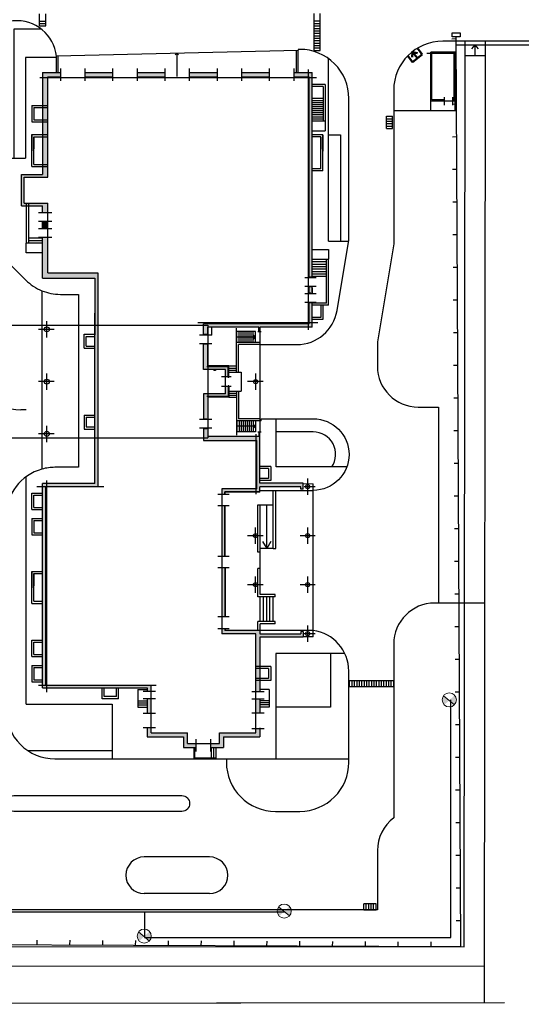
# Model space of a CAD drawing. Units: feet. Extents: x -652 to 10370, y -4723 to 11363.
# Drawn here: x 3604 to 3666, y -3766 to -3645 of the extents above; entities that cross this region are included whole.
import ezdxf

# ---------------------------------------------------------------- set-up
doc = ezdxf.new("R2010")
doc.units = ezdxf.units.FT
doc.header["$MEASUREMENT"] = 0
for name, pattern in [('______2', [1350, 1000, -350]), ('ACAD_ISO02W100', [15, 12, -3]), ('K5LT_THIN', [0])]:
    doc.linetypes.add(name, pattern=pattern)
doc.layers.get('0').update_dxf_attribs({"linetype": 'CONTINUOUS', "lineweight": 30})
for name, color, linetype, lineweight in [('НВ.В10.3(полив.труб)', 5, 'CONTINUOUS', 30), ('Провод', 3, '______2', 30), ('чертеж', 7, 'CONTINUOUS', 25), ('эл.магнитный клапан', 250, 'ACAD_ISO02W100', 30)]:
    doc.layers.add(name, color=color, linetype=linetype, lineweight=lineweight)

# ---------------------------------------------------------------- blocks, each defined once
blk = doc.blocks.new('эл.клапан')
at = {"layer": 'эл.магнитный клапан'}
h = blk.add_hatch(color=7, dxfattribs=at)
h.paths.add_polyline_path([(0.66, 0.57), (-0.02, -0.06), (0.63, -0.6), (0.87, 0)])
h.paths.add_polyline_path([(-0.7, 0.51), (-0.84, -0.23), (-0.61, -0.61), (-0.02, -0.06)])
at = {"layer": 'эл.магнитный клапан', "color": 7, "linetype": 'K5LT_THIN', "lineweight": 18}
blk.add_line((-0.7, 0.51), (0.63, -0.6), dxfattribs=at)
blk.add_circle((0, 0), 0.866, dxfattribs=at)

msp = doc.modelspace()

# ---------------------------------------------------------------- hatches: boundary and pattern name
at = {"layer": 'чертеж', "ltscale": 0.5}
h = msp.add_hatch(color=256, dxfattribs=at)
h.paths.add_polyline_path([(3657.432, -3650.736), (3657.282, -3650.736), (3657.282, -3655.086), (3657.132, -3655.086), (3657.132, -3655.236), (3657.432, -3655.236)])
h.paths.add_polyline_path([(3657.432, -3649.236), (3654.432, -3649.236), (3654.432, -3650.736), (3654.582, -3650.736), (3654.582, -3649.386), (3657.282, -3649.386), (3657.282, -3650.736), (3657.432, -3650.736)])
h.paths.add_polyline_path([(3654.582, -3650.736), (3654.432, -3650.736), (3654.432, -3655.236), (3656.132, -3655.236), (3656.132, -3655.086), (3654.582, -3655.086)])
for points in [[(3607.524, -3652.256), (3609.094, -3652.256), (3609.094, -3651.726), (3606.884, -3651.726), (3606.884, -3664.216), (3604.274, -3664.216), (3604.274, -3668.056), (3606.884, -3668.056), (3606.884, -3668.881), (3607.004, -3668.881), (3607.004, -3668.816), (3607.524, -3668.816), (3607.524, -3667.729), (3604.632, -3667.729), (3604.632, -3664.558), (3607.524, -3664.558)], [(3639.524, -3676.766), (3639.784, -3676.766), (3639.784, -3676.831), (3639.904, -3676.831), (3639.904, -3651.726), (3637.694, -3651.726), (3637.694, -3652.256), (3639.524, -3652.256)], [(3606.884, -3670.831), (3607.524, -3670.831), (3607.524, -3669.931), (3606.884, -3669.931)], [(3613.284, -3682.686), (3613.664, -3682.686), (3613.664, -3681.186), (3613.664, -3676.256), (3607.524, -3676.256), (3607.524, -3671.946), (3607.004, -3671.946), (3607.004, -3671.881), (3606.884, -3671.881), (3606.884, -3676.896), (3613.284, -3676.896)], [(3613.284, -3696.486), (3613.664, -3696.486), (3613.664, -3682.686), (3613.284, -3682.686)], [(3606.884, -3727.096), (3619.684, -3727.096), (3619.684, -3727.551), (3619.804, -3727.551), (3619.804, -3727.486), (3620.194, -3727.486), (3620.194, -3726.716), (3607.264, -3726.716), (3607.264, -3702.456), (3613.664, -3702.456), (3613.664, -3696.486), (3613.284, -3696.486), (3613.284, -3697.986), (3613.284, -3702.076), (3606.884, -3702.076)], [(3620.194, -3728.496), (3619.804, -3728.496), (3619.804, -3728.431), (3619.684, -3728.431), (3619.684, -3730.221), (3619.804, -3730.221), (3619.804, -3730.156), (3620.194, -3730.156)]]:
    msp.add_hatch(color=256, dxfattribs=at).paths.add_polyline_path(points)
h = msp.add_hatch(color=256, dxfattribs=at)
h.paths.add_polyline_path([(3615.494, -3652.256), (3615.494, -3651.726), (3612.094, -3651.726), (3612.094, -3652.256)])
h.paths.add_polyline_path([(3618.494, -3651.726), (3618.494, -3652.256), (3621.894, -3652.256), (3621.894, -3651.726)])
h.paths.add_polyline_path([(3624.894, -3651.726), (3624.894, -3652.256), (3628.294, -3652.256), (3628.294, -3651.726)])
h.paths.add_polyline_path([(3634.694, -3652.256), (3634.694, -3651.726), (3631.294, -3651.726), (3631.294, -3652.256)])
h = msp.add_hatch(color=256, dxfattribs=at)
h.paths.add_polyline_path([(3639.904, -3682.896), (3639.904, -3679.831), (3639.784, -3679.831), (3639.784, -3679.896), (3639.524, -3679.896), (3639.524, -3682.516), (3626.594, -3682.516), (3626.594, -3682.686), (3627.104, -3682.686), (3627.104, -3682.896), (3633.384, -3682.896), (3633.384, -3683.436), (3633.504, -3683.436), (3633.504, -3682.896)])
h.paths.add_polyline_path([(3639.904, -3678.081), (3639.904, -3677.881), (3639.784, -3677.881), (3639.784, -3677.946), (3639.524, -3677.946), (3639.524, -3678.716), (3639.784, -3678.716), (3639.784, -3678.781), (3639.904, -3678.781)])
h = msp.add_hatch(color=256, dxfattribs=at)
h.paths.add_polyline_path([(3626.594, -3696.486), (3627.104, -3696.486), (3627.104, -3695.281), (3626.984, -3695.281), (3626.984, -3695.346), (3626.594, -3695.346)])
h.paths.add_polyline_path([(3626.594, -3694.166), (3626.984, -3694.166), (3626.984, -3694.231), (3627.104, -3694.231), (3627.104, -3691.086), (3626.594, -3691.086)])
h.paths.add_polyline_path([(3626.594, -3688.086), (3627.104, -3688.086), (3627.104, -3684.941), (3626.984, -3684.941), (3626.984, -3685.006), (3626.594, -3685.006)])
h.paths.add_polyline_path([(3626.594, -3683.826), (3626.984, -3683.826), (3626.984, -3683.891), (3627.104, -3683.891), (3627.104, -3682.686), (3626.594, -3682.686)])
h = msp.add_hatch(color=256, dxfattribs=at)
h.paths.add_polyline_path([(3629.294, -3688.086), (3629.294, -3688.996), (3629.629, -3688.996), (3629.629, -3687.751), (3627.104, -3687.751), (3627.104, -3688.086)])
h.paths.add_polyline_path([(3629.294, -3691.086), (3627.104, -3691.086), (3627.104, -3691.421), (3629.629, -3691.421), (3629.629, -3690.176), (3629.294, -3690.176)])
h = msp.add_hatch(color=256, dxfattribs=at)
h.paths.add_polyline_path([(3638.514, -3702.456), (3638.514, -3702.756), (3638.814, -3702.756), (3638.814, -3702.026), (3633.504, -3702.026), (3633.504, -3695.736), (3633.384, -3695.736), (3633.384, -3696.276), (3628.479, -3696.276), (3627.104, -3696.276), (3627.104, -3696.486), (3626.594, -3696.486), (3626.594, -3696.786), (3628.544, -3696.786), (3633.124, -3696.786), (3633.124, -3702.716), (3628.844, -3702.716), (3628.844, -3703.361), (3629.224, -3703.361), (3629.224, -3703.096), (3633.504, -3703.096), (3633.504, -3702.456)])
h.paths.add_polyline_path([(3633.504, -3720.886), (3638.814, -3720.886), (3638.814, -3720.186), (3638.514, -3720.186), (3638.514, -3720.456), (3633.504, -3720.456), (3633.504, -3720.076), (3629.224, -3720.076), (3629.224, -3719.811), (3628.844, -3719.811), (3628.844, -3720.456), (3632.994, -3720.456), (3632.994, -3727.551), (3633.504, -3727.551)])
h.paths.add_polyline_path([(3633.504, -3728.431), (3632.994, -3728.431), (3632.994, -3730.156), (3633.504, -3730.156)])
h.paths.add_polyline_path([(3632.994, -3732.586), (3628.544, -3732.586), (3628.544, -3733.886), (3627.484, -3733.886), (3627.484, -3734.396), (3629.054, -3734.396), (3629.054, -3733.096), (3633.504, -3733.096), (3633.504, -3732.066), (3632.994, -3732.066)])
h.paths.add_polyline_path([(3624.644, -3732.586), (3620.194, -3732.586), (3620.194, -3732.001), (3619.684, -3732.001), (3619.684, -3733.096), (3624.134, -3733.096), (3624.134, -3734.396), (3625.704, -3734.396), (3625.704, -3733.886), (3624.644, -3733.886)])
h = msp.add_hatch(color=256, dxfattribs=at)
h.paths.add_polyline_path([(3629.224, -3712.331), (3629.104, -3712.331), (3629.104, -3712.396), (3628.844, -3712.396), (3628.844, -3718.366), (3629.104, -3718.366), (3629.104, -3718.431), (3629.224, -3718.431)])
h.paths.add_polyline_path([(3628.844, -3710.886), (3629.104, -3710.886), (3629.104, -3710.951), (3629.224, -3710.951), (3629.224, -3704.741), (3629.104, -3704.741), (3629.104, -3704.806), (3628.844, -3704.806)])

# ---------------------------------------------------------------- linework, layer by layer
at = {"color": 7, "linetype": 'Continuous', "lineweight": 50}
for p, q in [((3653.392, -3649.521), (3652.793, -3648.757)), ((3652.212, -3650.447), (3651.613, -3649.683)), ((3652.171, -3649.843), (3652.203, -3649.22)), ((3652.816, -3649.337), (3652.203, -3649.22)), ((3652.802, -3649.984), (3652.203, -3649.22)), ((3652.212, -3650.447), (3653.392, -3649.521))]:
    msp.add_line(p, q, dxfattribs=at)
at = {"color": 7, "linetype": 'Continuous', "lineweight": 25}
for p, q in [((3658.509, -3758.816), (3658.629, -3647.886)), ((3659.452, -3648.815), (3659.861, -3648.344)), ((3660.271, -3648.815), (3659.861, -3648.344)), ((3659.861, -3649.685), (3659.861, -3648.344)), ((3661.127, -3649.685), (3658.627, -3649.685))]:
    msp.add_line(p, q, dxfattribs=at)
at = {"layer": 'Провод', "ltscale": 0.5}
for points in [[(3539.484, -3751.606), (3543.956, -3748.904), (3578.327, -3748.917), (3579.699, -3750.585), (3580.038, -3751.376), (3580.21, -3752.67), (3580.189, -3754.511), (3619.351, -3754.511), (3619.351, -3757.664), (3656.876, -3757.664), (3656.876, -3728.569)], [(3533.306, -3751.671), (3539.484, -3751.606), (3543.956, -3748.904), (3578.327, -3748.917), (3579.699, -3750.524), (3580.038, -3751.376), (3580.21, -3752.67), (3580.189, -3754.511), (3619.351, -3754.511), (3619.351, -3757.664)], [(3539.484, -3751.606), (3543.956, -3748.904), (3577.922, -3748.917), (3578.327, -3748.917), (3579.699, -3750.524), (3580.038, -3751.376), (3580.215, -3752.71), (3580.189, -3754.511), (3636.547, -3754.511)]]:
    msp.add_lwpolyline(points, dxfattribs=at)
at = {"layer": 'чертеж', "ltscale": 0.5}
for p, q in [((3606.507, -3646.027), (3606.507, -3644.527)), ((3607.257, -3646.027), (3607.257, -3644.527)), ((3640.145, -3647.515), (3640.145, -3644.516)), ((3640.895, -3646.015), (3640.895, -3644.515)), ((3606.506, -3646.027), (3607.256, -3646.027)), ((3606.507, -3645.427), (3607.257, -3645.427)), ((3606.507, -3645.727), (3607.257, -3645.727)), ((3606.507, -3646.027), (3607.257, -3646.027)), ((3640.145, -3645.415), (3640.895, -3645.415)), ((3640.145, -3645.715), (3640.895, -3645.715)), ((3640.145, -3646.015), (3640.895, -3646.015)), ((3640.145, -3646.015), (3640.895, -3646.015)), ((3640.145, -3646.315), (3640.895, -3646.315)), ((3640.895, -3647.515), (3640.895, -3646.015)), ((3640.144, -3647.515), (3640.894, -3647.515)), ((3640.144, -3649.015), (3640.144, -3647.515)), ((3640.145, -3646.615), (3640.895, -3646.615)), ((3640.145, -3646.915), (3640.895, -3646.915)), ((3640.145, -3647.215), (3640.895, -3647.215)), ((3640.145, -3647.515), (3640.895, -3647.515)), ((3640.894, -3649.015), (3640.894, -3647.515)), ((3657.028, -3647.583), (3657.545, -3647.58)), ((3640.144, -3647.815), (3640.894, -3647.815)), ((3640.144, -3648.115), (3640.894, -3648.115)), ((3640.144, -3648.415), (3640.894, -3648.415)), ((3640.144, -3648.715), (3640.894, -3648.715)), ((3653.392, -3649.521), (3652.793, -3648.757)), ((3657.267, -3647.886), (3655.895, -3647.886)), ((3674.254, -3647.886), (3657.267, -3647.886)), ((3661.002, -3765.624), (3661.129, -3647.886)), ((3608.594, -3649.886), (3604.77, -3649.886)), ((3604.77, -3649.886), (3604.77, -3662.216)), ((3608.594, -3649.696), (3638.194, -3648.996)), ((3608.594, -3651.726), (3608.594, -3649.696)), ((3608.594, -3651.726), (3608.594, -3649.696)), ((3608.794, -3651.726), (3608.794, -3649.691)), ((3608.794, -3651.726), (3608.794, -3649.691)), ((3623.123, -3649.559), (3623.335, -3649.347)), ((3623.335, -3649.347), (3623.335, -3652.197)), ((3623.335, -3649.347), (3623.547, -3649.559)), ((3637.994, -3651.726), (3637.994, -3649)), ((3638.194, -3651.726), (3638.194, -3648.996)), ((3640.144, -3649.015), (3640.894, -3649.015)), ((3641.904, -3672.386), (3641.904, -3650.024)), ((3652.212, -3650.447), (3651.613, -3649.683)), ((3652.171, -3649.843), (3652.203, -3649.22)), ((3652.816, -3649.337), (3652.203, -3649.22)), ((3652.802, -3649.984), (3652.203, -3649.22)), ((3652.212, -3650.447), (3653.392, -3649.521)), ((3657.201, -3649.386), (3653.956, -3649.386)), ((3657.432, -3649.236), (3654.432, -3649.236)), ((3654.432, -3656.436), (3654.432, -3649.236)), ((3657.282, -3649.386), (3654.582, -3649.386)), ((3654.582, -3655.086), (3654.582, -3649.386)), ((3656.981, -3649.333), (3657.499, -3649.33)), ((3657.282, -3655.086), (3657.282, -3649.386)), ((3657.432, -3656.436), (3657.432, -3649.236)), ((3657.499, -3656.386), (3657.499, -3649.386)), ((3657.499, -3656.386), (3657.499, -3649.386)), ((3609.094, -3652.756), (3609.094, -3651.226)), ((3612.094, -3652.756), (3612.094, -3651.226)), ((3615.494, -3652.756), (3615.494, -3651.226)), ((3618.494, -3652.756), (3618.494, -3651.226)), ((3621.894, -3652.756), (3621.894, -3651.226)), ((3624.894, -3652.756), (3624.894, -3651.226)), ((3628.294, -3652.756), (3628.294, -3651.226)), ((3631.294, -3652.756), (3631.294, -3651.226)), ((3634.694, -3652.756), (3634.694, -3651.226)), ((3637.694, -3652.756), (3637.694, -3651.226)), ((3640.455, -3652.386), (3606.558, -3652.386)), ((3606.884, -3651.726), (3606.884, -3664.216)), ((3606.884, -3651.726), (3609.094, -3651.726)), ((3607.524, -3664.558), (3607.524, -3652.256)), ((3607.524, -3652.256), (3609.094, -3652.256)), ((3612.094, -3651.726), (3615.494, -3651.726)), ((3612.094, -3652.256), (3615.494, -3652.256)), ((3618.494, -3651.726), (3621.894, -3651.726)), ((3618.494, -3652.256), (3621.894, -3652.256)), ((3624.894, -3651.726), (3628.294, -3651.726)), ((3624.894, -3652.256), (3628.294, -3652.256)), ((3631.294, -3651.726), (3634.694, -3651.726)), ((3631.294, -3652.256), (3634.694, -3652.256)), ((3637.694, -3651.726), (3639.904, -3651.726)), ((3637.694, -3652.256), (3639.524, -3652.256)), ((3639.395, -3651.362), (3639.395, -3683.237)), ((3639.524, -3676.766), (3639.524, -3652.256)), ((3639.904, -3676.831), (3639.904, -3651.726)), ((3641.504, -3653.176), (3639.904, -3653.176)), ((3641.254, -3653.426), (3639.904, -3653.426)), ((3641.254, -3653.426), (3641.254, -3657.676)), ((3641.504, -3653.176), (3641.504, -3657.676)), ((3641.254, -3654.926), (3639.904, -3654.926)), ((3649.895, -3653.886), (3649.895, -3672.706)), ((3656.132, -3655.736), (3656.132, -3654.736)), ((3657.132, -3655.736), (3657.132, -3654.736)), ((3605.564, -3655.766), (3605.564, -3657.766)), ((3605.564, -3655.766), (3607.524, -3655.766)), ((3605.814, -3656.016), (3605.814, -3657.516)), ((3605.814, -3656.016), (3607.524, -3656.016)), ((3641.254, -3655.176), (3639.904, -3655.176)), ((3641.254, -3655.426), (3639.904, -3655.426)), ((3641.254, -3655.676), (3639.904, -3655.676)), ((3641.254, -3655.926), (3639.904, -3655.926)), ((3657.432, -3655.236), (3654.432, -3655.236)), ((3656.132, -3655.086), (3654.582, -3655.086)), ((3657.067, -3655.583), (3657.585, -3655.58)), ((3657.282, -3655.086), (3657.132, -3655.086)), ((3641.254, -3656.176), (3639.904, -3656.176)), ((3641.254, -3656.426), (3639.904, -3656.426)), ((3641.254, -3656.676), (3639.904, -3656.676)), ((3641.254, -3656.926), (3639.904, -3656.926)), ((3641.254, -3657.176), (3639.904, -3657.176)), ((3649.003, -3657.086), (3649.753, -3657.086)), ((3649.003, -3658.586), (3649.003, -3657.086)), ((3649.753, -3658.586), (3649.753, -3657.086)), ((3649.895, -3656.386), (3657.499, -3656.386)), ((3657.432, -3656.436), (3654.432, -3656.436)), ((3605.564, -3657.766), (3607.524, -3657.766)), ((3605.814, -3657.516), (3607.524, -3657.516)), ((3641.254, -3657.426), (3639.904, -3657.426)), ((3641.254, -3657.426), (3639.904, -3657.426)), ((3641.504, -3657.676), (3639.904, -3657.676)), ((3641.504, -3657.676), (3641.504, -3658.876)), ((3649.003, -3657.386), (3649.753, -3657.386)), ((3649.003, -3657.686), (3649.753, -3657.686)), ((3649.003, -3657.986), (3649.753, -3657.986)), ((3649.003, -3658.286), (3649.753, -3658.286)), ((3605.564, -3659.335), (3607.524, -3659.335)), ((3605.564, -3659.335), (3605.564, -3661.335)), ((3605.564, -3663.235), (3605.564, -3659.335)), ((3605.814, -3659.585), (3605.814, -3661.085)), ((3605.814, -3659.585), (3607.524, -3659.585)), ((3605.814, -3662.985), (3605.814, -3659.585)), ((3639.904, -3658.876), (3641.504, -3658.876)), ((3641.224, -3659.365), (3639.904, -3659.365)), ((3640.974, -3659.615), (3639.904, -3659.615)), ((3640.974, -3659.615), (3640.974, -3661.115)), ((3640.974, -3663.515), (3640.974, -3659.615)), ((3641.224, -3659.365), (3641.224, -3661.365)), ((3641.224, -3663.765), (3641.224, -3659.365)), ((3649.003, -3658.586), (3649.753, -3658.586)), ((3657.087, -3659.583), (3657.605, -3659.58)), ((3602.395, -3662.216), (3604.77, -3662.216)), ((3605.564, -3663.235), (3607.524, -3663.235)), ((3605.814, -3662.985), (3607.524, -3662.985)), ((3604.274, -3664.216), (3606.884, -3664.216)), ((3604.274, -3668.056), (3604.274, -3664.216)), ((3604.632, -3664.558), (3607.524, -3664.558)), ((3604.632, -3667.729), (3604.632, -3664.558)), ((3640.974, -3663.515), (3639.904, -3663.515)), ((3640.974, -3663.516), (3639.904, -3663.516)), ((3641.224, -3663.765), (3639.904, -3663.765)), ((3641.224, -3663.766), (3639.904, -3663.766)), ((3657.107, -3663.583), (3657.625, -3663.58)), ((3604.274, -3668.056), (3606.884, -3668.056)), ((3604.632, -3667.729), (3607.524, -3667.729)), ((3604.884, -3667.729), (3604.884, -3672.626)), ((3605.134, -3667.729), (3605.134, -3672.626)), ((3606.884, -3668.881), (3606.884, -3668.056)), ((3607.524, -3676.256), (3607.524, -3667.729)), ((3657.127, -3667.582), (3657.645, -3667.58)), ((3606.384, -3668.881), (3608.024, -3668.881)), ((3606.384, -3669.931), (3608.024, -3669.931)), ((3606.884, -3670.831), (3606.884, -3669.931)), ((3606.384, -3670.831), (3608.024, -3670.831)), ((3657.147, -3671.582), (3657.664, -3671.58)), ((3606.734, -3672.626), (3604.884, -3672.626)), ((3604.884, -3673.826), (3604.884, -3672.626)), ((3606.884, -3672.026), (3605.134, -3672.026)), ((3606.884, -3672.326), (3605.134, -3672.326)), ((3606.884, -3672.626), (3605.134, -3672.626)), ((3606.384, -3671.881), (3608.024, -3671.881)), ((3606.884, -3676.896), (3606.884, -3671.881)), ((3641.904, -3672.386), (3644.373, -3672.386)), ((3649.895, -3672.706), (3647.895, -3684.706)), ((3606.884, -3673.826), (3604.884, -3673.826)), ((3639.904, -3673.386), (3641.904, -3673.386)), ((3641.904, -3673.386), (3641.904, -3674.586)), ((3639.904, -3674.586), (3641.904, -3674.586)), ((3639.904, -3674.886), (3641.654, -3674.886)), ((3639.904, -3675.186), (3641.654, -3675.186)), ((3641.654, -3679.986), (3641.654, -3674.586)), ((3641.904, -3680.236), (3641.904, -3674.586)), ((3607.524, -3676.256), (3613.664, -3676.256)), ((3613.664, -3676.256), (3613.664, -3682.136)), ((3639.904, -3675.486), (3641.654, -3675.486)), ((3639.904, -3675.786), (3641.654, -3675.786)), ((3639.904, -3676.086), (3641.654, -3676.086)), ((3639.904, -3676.386), (3641.654, -3676.386)), ((3657.167, -3675.582), (3657.684, -3675.58)), ((3606.884, -3676.896), (3613.284, -3676.896)), ((3613.284, -3676.896), (3613.284, -3683.836)), ((3639.024, -3676.831), (3640.404, -3676.831)), ((3639.524, -3676.766), (3639.784, -3676.766)), ((3639.784, -3676.766), (3639.784, -3676.831)), ((3639.904, -3676.686), (3641.654, -3676.686)), ((3611.284, -3678.896), (3611.284, -3700.076)), ((3639.024, -3677.881), (3640.404, -3677.881)), ((3639.024, -3678.781), (3640.404, -3678.781)), ((3639.524, -3677.946), (3639.784, -3677.946)), ((3639.524, -3678.716), (3639.524, -3677.946)), ((3639.524, -3678.716), (3639.784, -3678.716)), ((3639.784, -3677.946), (3639.784, -3677.876)), ((3639.784, -3678.716), (3639.784, -3678.786)), ((3639.904, -3678.581), (3639.904, -3677.881)), ((3639.904, -3678.081), (3639.904, -3678.781)), ((3639.024, -3679.831), (3640.404, -3679.831)), ((3639.524, -3682.516), (3639.524, -3679.896)), ((3639.524, -3679.896), (3639.784, -3679.896)), ((3639.784, -3679.896), (3639.784, -3679.831)), ((3639.904, -3682.896), (3639.904, -3679.831)), ((3641.654, -3679.986), (3639.904, -3679.986)), ((3641.904, -3680.236), (3639.904, -3680.236)), ((3640.974, -3680.236), (3640.974, -3681.736)), ((3641.224, -3680.236), (3641.224, -3681.986)), ((3657.187, -3679.582), (3657.704, -3679.58)), ((3613.284, -3697.986), (3613.284, -3681.186)), ((3613.664, -3681.186), (3613.664, -3702.456)), ((3595.041, -3682.686), (3627.104, -3682.686)), ((3607.394, -3684.186), (3607.394, -3682.186)), ((3607.394, -3684.186), (3607.394, -3682.186)), ((3640.611, -3682.386), (3625.889, -3682.386)), ((3639.524, -3682.516), (3626.594, -3682.516)), ((3626.594, -3683.826), (3626.594, -3682.516)), ((3632.744, -3682.516), (3626.844, -3682.516)), ((3627.104, -3682.686), (3627.104, -3696.486)), ((3640.974, -3681.736), (3639.904, -3681.736)), ((3641.224, -3681.986), (3639.904, -3681.986)), ((3608.315, -3683.186), (3606.394, -3683.186)), ((3608.315, -3683.186), (3606.394, -3683.186)), ((3611.954, -3683.786), (3613.284, -3683.786)), ((3611.954, -3685.486), (3611.954, -3683.786)), ((3627.604, -3683.891), (3626.094, -3683.891)), ((3626.984, -3683.826), (3626.594, -3683.826)), ((3626.984, -3683.826), (3626.984, -3683.891)), ((3633.384, -3682.896), (3627.104, -3682.896)), ((3627.104, -3683.891), (3627.104, -3682.896)), ((3627.104, -3683.836), (3627.104, -3682.936)), ((3627.604, -3683.891), (3627.604, -3682.896)), ((3627.604, -3683.836), (3627.604, -3682.936)), ((3630.614, -3688.416), (3630.614, -3683.046)), ((3632.944, -3683.446), (3630.614, -3683.446)), ((3632.944, -3683.446), (3630.614, -3683.446)), ((3630.694, -3683.836), (3630.694, -3683.446)), ((3630.694, -3684.796), (3630.694, -3683.446)), ((3630.944, -3683.836), (3630.944, -3683.446)), ((3630.944, -3684.796), (3630.944, -3683.446)), ((3631.194, -3683.836), (3631.194, -3683.446)), ((3631.194, -3684.796), (3631.194, -3683.446)), ((3631.444, -3683.836), (3631.444, -3683.446)), ((3631.444, -3684.796), (3631.444, -3683.446)), ((3631.694, -3683.836), (3631.694, -3683.446)), ((3631.694, -3684.796), (3631.694, -3683.446)), ((3631.944, -3683.836), (3631.944, -3683.446)), ((3631.944, -3684.796), (3631.944, -3683.446)), ((3632.194, -3683.836), (3632.194, -3683.446)), ((3632.194, -3684.796), (3632.194, -3683.446)), ((3632.444, -3683.836), (3632.444, -3683.446)), ((3632.444, -3684.784), (3632.444, -3683.446)), ((3632.694, -3683.836), (3632.694, -3683.446)), ((3632.694, -3684.796), (3632.694, -3683.446)), ((3632.944, -3683.836), (3632.944, -3683.446)), ((3632.944, -3684.796), (3632.944, -3683.446)), ((3632.944, -3683.892), (3632.944, -3683.446)), ((3633.244, -3683.436), (3633.384, -3683.436)), ((3633.244, -3683.436), (3633.384, -3683.436)), ((3633.384, -3683.436), (3633.384, -3682.896)), ((3633.384, -3683.436), (3633.384, -3682.896)), ((3633.384, -3683.436), (3633.654, -3683.436)), ((3633.384, -3683.436), (3633.654, -3683.436)), ((3639.904, -3682.896), (3633.504, -3682.896)), ((3633.504, -3682.896), (3633.504, -3683.436)), ((3639.904, -3682.896), (3633.504, -3682.896)), ((3633.504, -3682.896), (3633.504, -3683.436)), ((3633.504, -3683.436), (3633.504, -3695.736)), ((3657.206, -3683.582), (3657.724, -3683.58)), ((3612.204, -3684.036), (3613.284, -3684.036)), ((3612.204, -3685.236), (3612.204, -3684.036)), ((3627.604, -3684.941), (3626.094, -3684.941)), ((3626.984, -3685.006), (3626.594, -3685.006)), ((3626.594, -3688.086), (3626.594, -3685.006)), ((3626.984, -3684.941), (3626.984, -3685.006)), ((3627.104, -3687.686), (3627.104, -3684.941)), ((3632.944, -3684.121), (3630.614, -3684.121)), ((3633.504, -3684.796), (3630.614, -3684.796)), ((3633.504, -3685.046), (3630.864, -3685.046)), ((3630.864, -3688.416), (3630.864, -3685.046)), ((3632.944, -3684.121), (3632.732, -3683.909)), ((3632.732, -3684.333), (3632.944, -3684.121)), ((3633.504, -3684.796), (3633.504, -3685.046)), ((3611.954, -3685.486), (3613.284, -3685.486)), ((3612.204, -3685.236), (3613.284, -3685.236)), ((3607.394, -3690.586), (3607.394, -3688.586)), ((3607.394, -3690.586), (3607.394, -3688.586)), ((3629.294, -3688.086), (3626.594, -3688.086)), ((3629.629, -3687.751), (3626.984, -3687.751)), ((3629.694, -3687.666), (3627.104, -3687.666)), ((3629.694, -3687.686), (3627.104, -3687.686)), ((3627.844, -3688.086), (3627.844, -3688.216)), ((3628.064, -3688.216), (3627.844, -3688.216)), ((3627.964, -3688.086), (3627.964, -3688.216)), ((3628.064, -3688.086), (3628.064, -3688.216)), ((3629.294, -3688.996), (3629.294, -3688.086)), ((3629.629, -3689.061), (3629.629, -3687.751)), ((3629.694, -3687.666), (3630.614, -3687.666)), ((3629.694, -3689.061), (3629.694, -3687.686)), ((3629.694, -3687.916), (3630.614, -3687.916)), ((3629.694, -3688.166), (3630.614, -3688.166)), ((3629.694, -3688.416), (3630.614, -3688.416)), ((3629.714, -3689.061), (3629.714, -3687.686)), ((3630.614, -3688.416), (3630.864, -3688.416)), ((3630.864, -3688.416), (3631.214, -3688.416)), ((3631.214, -3688.416), (3631.214, -3690.756)), ((3632.994, -3690.585), (3632.994, -3688.585)), ((3632.994, -3690.585), (3632.994, -3688.585)), ((3657.226, -3687.582), (3657.744, -3687.58)), ((3608.315, -3689.586), (3606.394, -3689.586)), ((3608.315, -3689.586), (3606.394, -3689.586)), ((3629.991, -3688.996), (3628.794, -3688.996)), ((3629.294, -3691.086), (3629.294, -3688.996)), ((3629.714, -3689.061), (3629.629, -3689.061)), ((3633.916, -3689.585), (3631.994, -3689.585)), ((3633.916, -3689.585), (3631.994, -3689.585)), ((3626.594, -3691.086), (3626.594, -3694.166)), ((3629.294, -3691.086), (3626.594, -3691.086)), ((3629.991, -3690.176), (3628.794, -3690.176)), ((3629.714, -3690.111), (3629.629, -3690.111)), ((3629.629, -3690.111), (3629.629, -3690.176)), ((3629.629, -3690.111), (3629.629, -3691.421)), ((3629.694, -3690.111), (3629.694, -3691.486)), ((3629.694, -3690.756), (3630.614, -3690.756)), ((3629.694, -3691.006), (3630.614, -3691.006)), ((3629.714, -3690.111), (3629.714, -3691.486)), ((3630.614, -3690.756), (3630.614, -3696.126)), ((3630.614, -3690.756), (3630.864, -3690.756)), ((3630.864, -3690.756), (3630.864, -3694.126)), ((3630.864, -3690.756), (3631.214, -3690.756)), ((3629.629, -3691.421), (3626.984, -3691.421)), ((3627.104, -3691.486), (3627.104, -3694.231)), ((3629.694, -3691.486), (3627.104, -3691.486)), ((3629.694, -3691.506), (3627.104, -3691.506)), ((3629.694, -3691.256), (3630.614, -3691.256)), ((3629.694, -3691.506), (3630.614, -3691.506)), ((3629.714, -3691.486), (3629.714, -3691.506)), ((3657.246, -3691.582), (3657.764, -3691.58)), ((3604.881, -3693.017), (3604.224, -3693.017)), ((3652.895, -3692.706), (3655.395, -3692.706)), ((3655.395, -3692.706), (3655.395, -3716.706)), ((3611.954, -3693.686), (3613.284, -3693.686)), ((3611.954, -3693.686), (3611.954, -3695.386)), ((3612.204, -3693.936), (3613.284, -3693.936)), ((3612.204, -3693.936), (3612.204, -3695.136)), ((3627.604, -3694.231), (3626.094, -3694.231)), ((3626.984, -3694.166), (3626.594, -3694.166)), ((3626.984, -3694.231), (3626.984, -3694.166)), ((3633.654, -3694.376), (3630.614, -3694.376)), ((3630.694, -3694.376), (3630.694, -3695.726)), ((3633.504, -3694.126), (3630.864, -3694.126)), ((3630.944, -3694.376), (3630.944, -3695.726)), ((3631.194, -3694.376), (3631.194, -3695.726)), ((3631.444, -3694.376), (3631.444, -3695.726)), ((3631.694, -3694.376), (3631.694, -3695.726)), ((3631.944, -3694.376), (3631.944, -3695.726)), ((3632.194, -3694.376), (3632.194, -3695.726)), ((3632.444, -3694.387), (3632.444, -3695.726)), ((3632.694, -3694.376), (3632.694, -3695.726)), ((3632.944, -3694.376), (3632.944, -3695.726)), ((3633.654, -3694.376), (3633.654, -3694.126)), ((3635.504, -3700.026), (3635.504, -3694.126)), ((3607.394, -3696.986), (3607.394, -3694.986)), ((3607.394, -3696.986), (3607.394, -3694.986)), ((3611.954, -3695.386), (3613.284, -3695.386)), ((3612.204, -3695.136), (3613.284, -3695.136)), ((3613.284, -3702.076), (3613.284, -3695.286)), ((3627.604, -3695.281), (3626.094, -3695.281)), ((3626.984, -3695.346), (3626.594, -3695.346)), ((3626.594, -3695.346), (3626.594, -3695.736)), ((3626.984, -3695.346), (3626.594, -3695.346)), ((3626.594, -3695.346), (3626.594, -3696.786)), ((3626.984, -3695.346), (3626.984, -3695.281)), ((3627.254, -3695.281), (3626.984, -3695.281)), ((3626.984, -3695.346), (3626.984, -3695.281)), ((3627.104, -3695.281), (3627.104, -3696.236)), ((3627.104, -3695.281), (3627.104, -3696.276)), ((3632.944, -3695.051), (3630.614, -3695.051)), ((3632.944, -3695.726), (3630.614, -3695.726)), ((3632.944, -3695.726), (3630.614, -3695.726)), ((3630.694, -3695.286), (3630.694, -3695.726)), ((3630.944, -3695.286), (3630.944, -3695.726)), ((3631.194, -3695.286), (3631.194, -3695.726)), ((3631.444, -3695.286), (3631.444, -3695.726)), ((3631.694, -3695.286), (3631.694, -3695.726)), ((3631.944, -3695.286), (3631.944, -3695.726)), ((3632.194, -3695.286), (3632.194, -3695.726)), ((3632.444, -3695.286), (3632.444, -3695.726)), ((3632.694, -3695.286), (3632.694, -3695.726)), ((3632.732, -3694.839), (3632.944, -3695.051)), ((3632.944, -3695.051), (3632.732, -3695.263)), ((3632.944, -3695.28), (3632.944, -3695.726)), ((3632.944, -3695.286), (3632.944, -3695.726)), ((3633.244, -3695.736), (3633.384, -3695.736)), ((3633.244, -3695.736), (3633.384, -3695.736)), ((3633.384, -3695.736), (3633.654, -3695.736)), ((3633.384, -3695.736), (3633.654, -3695.736)), ((3633.384, -3695.736), (3633.384, -3696.276)), ((3633.384, -3695.736), (3633.384, -3696.276)), ((3633.504, -3702.026), (3633.504, -3695.736)), ((3633.504, -3700.886), (3633.504, -3695.746)), ((3657.266, -3695.582), (3657.784, -3695.58)), ((3595.013, -3696.486), (3627.104, -3696.486)), ((3608.281, -3695.986), (3606.359, -3695.986)), ((3608.281, -3695.986), (3606.359, -3695.986)), ((3626.594, -3696.786), (3633.124, -3696.786)), ((3627.104, -3696.276), (3633.384, -3696.276)), ((3628.479, -3696.276), (3633.384, -3696.276)), ((3632.994, -3696.006), (3632.994, -3703.378)), ((3633.124, -3702.716), (3633.124, -3696.786)), ((3611.284, -3700.076), (3608.395, -3700.076)), ((3634.824, -3699.986), (3633.504, -3699.986)), ((3634.574, -3700.236), (3633.504, -3700.236)), ((3634.574, -3700.236), (3634.574, -3701.436)), ((3634.824, -3699.986), (3634.824, -3701.686)), ((3644.149, -3700.026), (3635.504, -3700.026)), ((3657.286, -3699.582), (3657.804, -3699.58)), ((3604.884, -3729.096), (3604.884, -3701.21)), ((3607.395, -3727.616), (3607.395, -3701.71)), ((3634.574, -3701.436), (3633.504, -3701.436)), ((3634.824, -3701.686), (3633.504, -3701.686)), ((3639.364, -3703.456), (3639.364, -3701.456)), ((3639.364, -3703.456), (3639.364, -3701.456)), ((3614.377, -3702.456), (3606.19, -3702.456)), ((3606.884, -3727.096), (3606.884, -3702.076)), ((3613.284, -3702.076), (3606.884, -3702.076)), ((3607.264, -3726.716), (3607.264, -3702.456)), ((3613.664, -3702.456), (3607.264, -3702.456)), ((3628.844, -3702.716), (3628.844, -3720.456)), ((3633.124, -3702.716), (3628.844, -3702.716)), ((3633.504, -3703.096), (3629.224, -3703.096)), ((3629.224, -3703.361), (3629.224, -3703.096)), ((3633.504, -3703.116), (3629.244, -3703.116)), ((3629.244, -3703.361), (3629.244, -3703.116)), ((3638.814, -3702.026), (3633.504, -3702.026)), ((3633.504, -3703.116), (3633.504, -3702.456)), ((3638.514, -3702.456), (3633.504, -3702.456)), ((3633.504, -3702.896), (3640.034, -3702.896)), ((3635.134, -3710.026), (3635.134, -3702.896)), ((3635.434, -3710.026), (3635.434, -3702.896)), ((3638.514, -3702.756), (3638.514, -3702.456)), ((3638.814, -3702.756), (3638.514, -3702.756)), ((3638.814, -3702.756), (3638.814, -3702.026)), ((3638.814, -3702.076), (3640.034, -3702.086)), ((3640.285, -3702.456), (3638.922, -3702.456)), ((3640.034, -3720.836), (3640.034, -3702.086)), ((3605.565, -3705.236), (3605.565, -3703.236)), ((3605.565, -3703.236), (3606.884, -3703.236)), ((3605.815, -3704.986), (3605.815, -3703.486)), ((3605.815, -3703.486), (3606.884, -3703.486)), ((3628.344, -3703.361), (3629.724, -3703.361)), ((3657.306, -3703.582), (3657.823, -3703.58)), ((3605.565, -3705.236), (3606.884, -3705.236)), ((3605.815, -3704.986), (3606.884, -3704.986)), ((3628.344, -3704.741), (3629.724, -3704.741)), ((3629.224, -3710.951), (3629.224, -3704.741)), ((3629.244, -3710.951), (3629.244, -3704.741)), ((3633.234, -3708.456), (3633.234, -3704.656)), ((3633.234, -3704.656), (3635.134, -3704.656)), ((3633.534, -3715.656), (3633.534, -3704.656)), ((3634.334, -3710.026), (3634.334, -3704.656)), ((3640.034, -3718.306), (3640.034, -3704.866)), ((3605.565, -3706.336), (3606.884, -3706.336)), ((3605.565, -3706.336), (3605.565, -3708.336)), ((3605.815, -3706.586), (3605.815, -3708.086)), ((3605.815, -3706.586), (3606.88, -3706.586)), ((3632.964, -3709.456), (3632.964, -3707.456)), ((3632.964, -3709.456), (3632.964, -3707.456)), ((3639.364, -3709.456), (3639.364, -3707.456)), ((3639.364, -3709.456), (3639.364, -3707.456)), ((3657.326, -3707.582), (3657.843, -3707.58)), ((3605.565, -3708.336), (3606.884, -3708.336)), ((3605.815, -3708.086), (3606.88, -3708.086)), ((3633.885, -3708.456), (3631.964, -3708.456)), ((3633.885, -3708.456), (3631.964, -3708.456)), ((3633.234, -3710.456), (3633.234, -3708.456)), ((3633.809, -3709.142), (3634.334, -3710.026)), ((3634.859, -3709.142), (3634.334, -3710.026)), ((3640.285, -3708.456), (3638.414, -3708.456)), ((3640.285, -3708.456), (3638.414, -3708.456)), ((3635.134, -3710.026), (3633.534, -3710.026)), ((3635.134, -3710.026), (3635.434, -3710.026)), ((3628.344, -3710.951), (3629.724, -3710.951)), ((3633.534, -3710.456), (3633.234, -3710.456)), ((3657.346, -3711.582), (3657.863, -3711.58)), ((3605.565, -3716.736), (3605.565, -3712.836)), ((3605.565, -3712.836), (3606.884, -3712.836)), ((3605.565, -3712.836), (3605.565, -3714.836)), ((3628.344, -3712.331), (3629.724, -3712.331)), ((3629.224, -3712.331), (3629.224, -3718.431)), ((3629.244, -3712.331), (3629.244, -3718.431)), ((3633.234, -3714.325), (3633.234, -3712.456)), ((3633.534, -3712.456), (3633.234, -3712.456)), ((3605.815, -3716.486), (3605.815, -3713.086)), ((3605.815, -3713.086), (3605.815, -3714.586)), ((3605.815, -3713.086), (3606.88, -3713.086)), ((3632.964, -3715.456), (3632.964, -3713.456)), ((3632.964, -3715.456), (3632.964, -3713.456)), ((3639.364, -3715.456), (3639.364, -3713.456)), ((3639.364, -3715.456), (3639.364, -3713.456)), ((3633.885, -3714.456), (3631.964, -3714.456)), ((3633.885, -3714.456), (3631.964, -3714.456)), ((3633.234, -3715.956), (3633.234, -3714.325)), ((3640.285, -3714.456), (3638.414, -3714.456)), ((3640.285, -3714.456), (3638.414, -3714.456)), ((3635.354, -3715.956), (3633.234, -3715.956)), ((3635.354, -3715.656), (3633.534, -3715.656)), ((3633.534, -3718.956), (3633.534, -3715.956)), ((3633.934, -3718.956), (3633.934, -3715.956)), ((3634.334, -3718.956), (3634.334, -3715.956)), ((3634.734, -3718.956), (3634.734, -3715.956)), ((3635.134, -3718.956), (3635.134, -3715.956)), ((3635.354, -3715.956), (3635.354, -3715.656)), ((3657.365, -3715.582), (3657.883, -3715.58)), ((3605.565, -3716.736), (3606.884, -3716.736)), ((3605.815, -3716.486), (3606.88, -3716.486)), ((3655.395, -3716.706), (3654.895, -3716.706)), ((3661.055, -3716.706), (3655.395, -3716.706)), ((3628.344, -3718.366), (3629.724, -3718.366)), ((3628.344, -3719.811), (3629.724, -3719.811)), ((3629.224, -3719.811), (3629.224, -3720.076)), ((3633.504, -3720.076), (3629.224, -3720.076)), ((3629.244, -3719.811), (3629.244, -3720.056)), ((3633.504, -3720.056), (3629.244, -3720.056)), ((3633.234, -3720.026), (3633.234, -3718.956)), ((3635.354, -3718.956), (3633.234, -3718.956)), ((3633.504, -3720.056), (3633.504, -3720.456)), ((3633.534, -3720.026), (3633.534, -3719.256)), ((3635.354, -3719.256), (3633.534, -3719.256)), ((3633.534, -3720.026), (3640.034, -3720.026)), ((3635.354, -3719.256), (3635.354, -3718.956)), ((3639.364, -3721.456), (3639.364, -3719.456)), ((3657.385, -3719.582), (3657.903, -3719.58)), ((3605.565, -3721.236), (3606.884, -3721.236)), ((3605.565, -3723.236), (3605.565, -3721.236)), ((3632.994, -3720.456), (3628.844, -3720.456)), ((3632.994, -3732.586), (3632.994, -3720.456)), ((3633.504, -3720.456), (3638.514, -3720.456)), ((3633.504, -3720.886), (3633.504, -3727.551)), ((3638.814, -3720.886), (3633.504, -3720.886)), ((3638.814, -3720.186), (3638.514, -3720.186)), ((3638.514, -3720.186), (3638.514, -3720.456)), ((3638.814, -3720.186), (3638.814, -3720.886)), ((3640.034, -3720.836), (3638.814, -3720.836)), ((3640.285, -3720.456), (3638.908, -3720.456)), ((3605.815, -3722.986), (3605.815, -3721.486)), ((3605.815, -3721.486), (3606.88, -3721.486)), ((3649.895, -3721.706), (3649.895, -3743.001)), ((3605.565, -3723.236), (3606.884, -3723.236)), ((3605.815, -3722.986), (3606.88, -3722.986)), ((3635.464, -3722.886), (3635.464, -3735.786)), ((3643.914, -3722.886), (3635.464, -3722.886)), ((3657.405, -3723.582), (3657.923, -3723.579)), ((3605.565, -3724.336), (3606.884, -3724.336)), ((3605.565, -3724.336), (3605.565, -3726.336)), ((3605.815, -3724.586), (3605.815, -3726.086)), ((3605.815, -3724.586), (3606.88, -3724.586)), ((3634.824, -3724.486), (3632.994, -3724.486)), ((3634.574, -3724.736), (3632.994, -3724.736)), ((3634.574, -3724.736), (3634.574, -3725.936)), ((3634.824, -3724.486), (3634.824, -3726.186)), ((3605.815, -3726.086), (3606.88, -3726.086)), ((3632.994, -3727.586), (3632.994, -3725.586)), ((3634.574, -3725.936), (3632.994, -3725.936)), ((3605.565, -3726.336), (3606.884, -3726.336)), ((3620.796, -3726.786), (3606.395, -3726.786)), ((3606.884, -3727.096), (3619.684, -3727.096)), ((3614.184, -3728.414), (3614.184, -3727.096)), ((3614.434, -3728.164), (3614.434, -3727.099)), ((3615.934, -3728.164), (3615.934, -3727.099)), ((3616.184, -3728.414), (3616.184, -3727.096)), ((3618.534, -3727.286), (3619.684, -3727.286)), ((3618.534, -3727.286), (3619.534, -3727.286)), ((3618.534, -3727.286), (3618.534, -3729.436)), ((3619.684, -3727.096), (3619.684, -3727.551)), ((3620.194, -3732.586), (3620.194, -3726.716)), ((3634.824, -3726.186), (3632.994, -3726.186)), ((3634.654, -3727.286), (3633.504, -3727.286)), ((3634.654, -3727.286), (3634.654, -3729.436)), ((3649.895, -3726.211), (3644.498, -3726.211)), ((3644.498, -3726.961), (3644.498, -3726.211)), ((3649.895, -3726.961), (3644.498, -3726.961)), ((3644.798, -3726.96), (3644.798, -3726.21)), ((3645.098, -3726.96), (3645.098, -3726.21)), ((3645.398, -3726.96), (3645.398, -3726.21)), ((3645.698, -3726.96), (3645.698, -3726.21)), ((3645.997, -3726.96), (3645.997, -3726.21)), ((3646.297, -3726.96), (3646.297, -3726.21)), ((3646.597, -3726.96), (3646.597, -3726.21)), ((3646.897, -3726.96), (3646.897, -3726.21)), ((3647.197, -3726.96), (3647.197, -3726.21)), ((3647.495, -3726.962), (3647.495, -3726.212)), ((3647.795, -3726.962), (3647.795, -3726.212)), ((3648.095, -3726.962), (3648.095, -3726.212)), ((3648.395, -3726.962), (3648.395, -3726.212)), ((3648.695, -3726.962), (3648.695, -3726.212)), ((3648.995, -3726.961), (3648.995, -3726.211)), ((3649.295, -3726.961), (3649.295, -3726.211)), ((3649.595, -3726.961), (3649.595, -3726.211)), ((3649.895, -3726.961), (3649.895, -3726.211)), ((3616.184, -3728.414), (3614.184, -3728.414)), ((3615.934, -3728.164), (3614.434, -3728.164)), ((3620.694, -3727.551), (3619.184, -3727.551)), ((3620.694, -3728.431), (3619.184, -3728.431)), ((3619.684, -3728.431), (3619.684, -3730.221)), ((3632.494, -3727.551), (3634.004, -3727.551)), ((3632.494, -3728.431), (3634.004, -3728.431)), ((3633.384, -3727.551), (3633.654, -3727.551)), ((3633.504, -3728.431), (3633.504, -3730.221)), ((3657.425, -3727.582), (3657.943, -3727.579)), ((3604.884, -3729.096), (3615.395, -3729.096)), ((3615.395, -3729.096), (3615.395, -3735.786)), ((3618.534, -3728.686), (3619.684, -3728.686)), ((3618.534, -3728.936), (3619.684, -3728.936)), ((3618.534, -3729.186), (3619.684, -3729.186)), ((3618.534, -3729.436), (3619.684, -3729.436)), ((3634.654, -3728.686), (3633.504, -3728.686)), ((3634.654, -3728.936), (3633.504, -3728.936)), ((3634.654, -3729.186), (3633.504, -3729.186)), ((3634.654, -3729.436), (3633.504, -3729.436)), ((3620.694, -3730.221), (3619.184, -3730.221)), ((3632.494, -3730.156), (3634.004, -3730.156)), ((3620.694, -3732.001), (3619.184, -3732.001)), ((3619.684, -3732.001), (3619.684, -3733.096)), ((3632.494, -3732.066), (3634.004, -3732.066)), ((3633.504, -3732.001), (3633.504, -3733.096)), ((3657.445, -3731.582), (3657.963, -3731.579)), ((3619.684, -3733.096), (3624.134, -3733.096)), ((3620.194, -3732.586), (3624.644, -3732.586)), ((3624.134, -3733.096), (3624.134, -3734.396)), ((3624.644, -3733.886), (3624.644, -3732.586)), ((3628.544, -3732.586), (3632.994, -3732.586)), ((3628.544, -3733.886), (3628.544, -3732.586)), ((3629.054, -3733.096), (3633.504, -3733.096)), ((3629.054, -3733.096), (3629.054, -3734.396)), ((3624.134, -3734.396), (3625.704, -3734.396)), ((3624.644, -3733.886), (3628.544, -3733.886)), ((3625.459, -3735.691), (3625.459, -3734.396)), ((3625.509, -3735.641), (3625.509, -3734.396)), ((3625.704, -3734.896), (3625.704, -3733.386)), ((3627.484, -3734.896), (3627.484, -3733.386)), ((3627.484, -3734.396), (3629.054, -3734.396)), ((3627.559, -3735.691), (3627.559, -3734.396)), ((3627.859, -3735.691), (3627.859, -3734.396)), ((3628.159, -3735.691), (3628.159, -3734.396)), ((3615.395, -3734.786), (3605.078, -3734.786)), ((3625.459, -3735.691), (3628.159, -3735.691)), ((3625.509, -3735.641), (3628.159, -3735.641)), ((3657.465, -3735.582), (3657.982, -3735.579)), ((3629.395, -3735.786), (3644.395, -3735.786)), ((3657.485, -3739.582), (3658.002, -3739.579)), ((3657.505, -3743.582), (3658.022, -3743.579)), ((3647.895, -3747.001), (3647.895, -3754.286)), ((3657.524, -3747.582), (3658.042, -3747.579)), ((3657.544, -3751.582), (3658.062, -3751.579)), ((3657.544, -3751.582), (3658.062, -3751.579)), ((3646.236, -3754.297), (3646.238, -3753.547)), ((3647.738, -3753.551), (3646.238, -3753.547)), ((3646.536, -3754.298), (3646.538, -3753.548)), ((3646.836, -3754.299), (3646.838, -3753.549)), ((3647.136, -3754.299), (3647.138, -3753.549)), ((3647.436, -3754.3), (3647.438, -3753.55)), ((3647.736, -3754.301), (3647.738, -3753.551)), ((3647.895, -3754.286), (3580.395, -3754.286)), ((3647.736, -3754.301), (3646.236, -3754.297)), ((3657.564, -3755.582), (3658.082, -3755.579)), ((3606.172, -3757.988), (3606.17, -3758.557)), ((3610.195, -3758.005), (3610.192, -3758.574)), ((3614.217, -3758.022), (3614.215, -3758.591)), ((3618.24, -3758.039), (3618.237, -3758.608)), ((3622.262, -3758.056), (3622.26, -3758.624)), ((3626.285, -3758.073), (3626.282, -3758.641)), ((3630.307, -3758.089), (3630.305, -3758.658)), ((3634.33, -3758.106), (3634.328, -3758.675)), ((3638.353, -3758.123), (3638.35, -3758.692)), ((3642.375, -3758.14), (3642.373, -3758.709)), ((3646.398, -3758.157), (3646.395, -3758.725)), ((3650.42, -3758.174), (3650.418, -3758.742)), ((3654.443, -3758.19), (3654.44, -3758.759)), ((3540.002, -3758.688), (3658.509, -3758.816)), ((3590.022, -3758.742), (3658.509, -3758.816)), ((3589.453, -3761.138), (3661.009, -3761.161)), ((3504.896, -3765.842), (3661.002, -3765.624))]:
    msp.add_line(p, q, dxfattribs=at)
for points in [[(3657.473, -3641.995), (3675.434, -3641.942, 0.4277574), (3686.754, -3629.386), (3686.754, -3629.386), (3686.754, -3660.386), (3686.754, -3660.386, 0.3638981), (3675.434, -3648.386), (3657.503, -3648.386)], [(3608.594, -3650.235, 1), (3598.895, -3650.235), (3598.895, -3668.738, 0.1989124), (3600.652, -3672.981), (3604.81, -3677.138, 0.1001907), (3606.794, -3678.454), (3606.794, -3685.796), (3606.794, -3693.376), (3606.794, -3700.293, 0.3371246), (3602.395, -3706.076), (3602.395, -3729.786, 0.4142136), (3608.395, -3735.786), (3629.395, -3735.786), (3629.395, -3736.21, 0.4142136), (3635.395, -3742.21), (3638.395, -3742.21, 0.4142136), (3644.395, -3736.21), (3644.395, -3725.026, 0.3771554), (3640.034, -3720.067)], [(3633.504, -3685.046), (3638.027, -3685.046, 0.3666294), (3642.959, -3680.868), (3644.395, -3672.251), (3644.395, -3654.891, 0.4142136), (3638.395, -3648.891), (3638.194, -3648.891), (3638.194, -3648.996)], [(3606.794, -3678.454, 0.0967926), (3609.052, -3678.896), (3611.284, -3678.896)], [(3633.654, -3694.126), (3640.034, -3694.126, -1), (3640.034, -3702.896)], [(3642.312, -3700.026, 0.601192), (3640.034, -3695.736), (3635.504, -3695.736)]]:
    msp.add_lwpolyline(points, format="xyb", dxfattribs=at)
for points in [[(3603.395, -3662.216), (3603.395, -3651.726), (3603.395, -3646.386), (3606.694, -3646.386)], [(3537.786, -3758.271), (3658.098, -3758.774), (3657.544, -3647.36)], [(3641.904, -3659.365), (3643.395, -3659.365), (3643.395, -3672.386)], [(3647.895, -3684.706), (3647.895, -3687.706)], [(3642.145, -3722.886), (3642.145, -3729.436), (3635.464, -3729.436)], [(3627.327, -3747.791), (3619.33, -3747.791)], [(3627.309, -3752.291), (3619.33, -3752.291)], [(3592.853, -3765.719), (3663.486, -3765.613)]]:
    msp.add_lwpolyline(points, dxfattribs=at)
msp.add_lwpolyline([(3657.045, -3646.865), (3658.036, -3646.865), (3658.036, -3647.36), (3657.045, -3647.36)], close=True, dxfattribs=at)
msp.add_lwpolyline([(3623.933, -3742.21), (3603.357, -3742.21, -1), (3603.357, -3740.286), (3623.933, -3740.286, -1)], format="xyb", close=True, dxfattribs=at)
for centre, radius in [((3607.394, -3683.186), 0.3), ((3607.394, -3683.186), 0.3), ((3607.394, -3689.586), 0.3), ((3607.394, -3689.586), 0.3), ((3632.994, -3689.585), 0.25), ((3607.394, -3695.986), 0.3), ((3607.394, -3695.986), 0.3), ((3639.364, -3702.456), 0.25), ((3632.964, -3708.456), 0.25), ((3639.364, -3708.456), 0.25), ((3632.964, -3714.456), 0.25), ((3639.364, -3714.456), 0.25), ((3639.364, -3720.456), 0.25)]:
    msp.add_circle(centre, radius, dxfattribs=at)
for centre, radius, start, end in [((3655.895, -3653.886), 6, 90, 180), ((3604.224, -3687.017), 6, 180, 270), ((3652.895, -3687.706), 5, 180, 270), ((3608.395, -3706.076), 6, 90, 105.47909), ((3654.895, -3721.706), 5, 90, 180), ((3652.895, -3747.001), 5, 126.8699, 180), ((3619.33, -3750.041), 2.25, 90, 270), ((3627.327, -3750.041), 2.25, 270, 90)]:
    msp.add_arc(centre, radius, start, end, dxfattribs=at)

# ---------------------------------------------------------------- block references
at = {"layer": 'НВ.В10.3(полив.труб)'}
for p in [(3656.707, -3728.557), (3636.479, -3754.427), (3619.327, -3757.494)]:
    msp.add_blockref('эл.клапан', p, dxfattribs=at)

doc.saveas('drawing.dxf')
